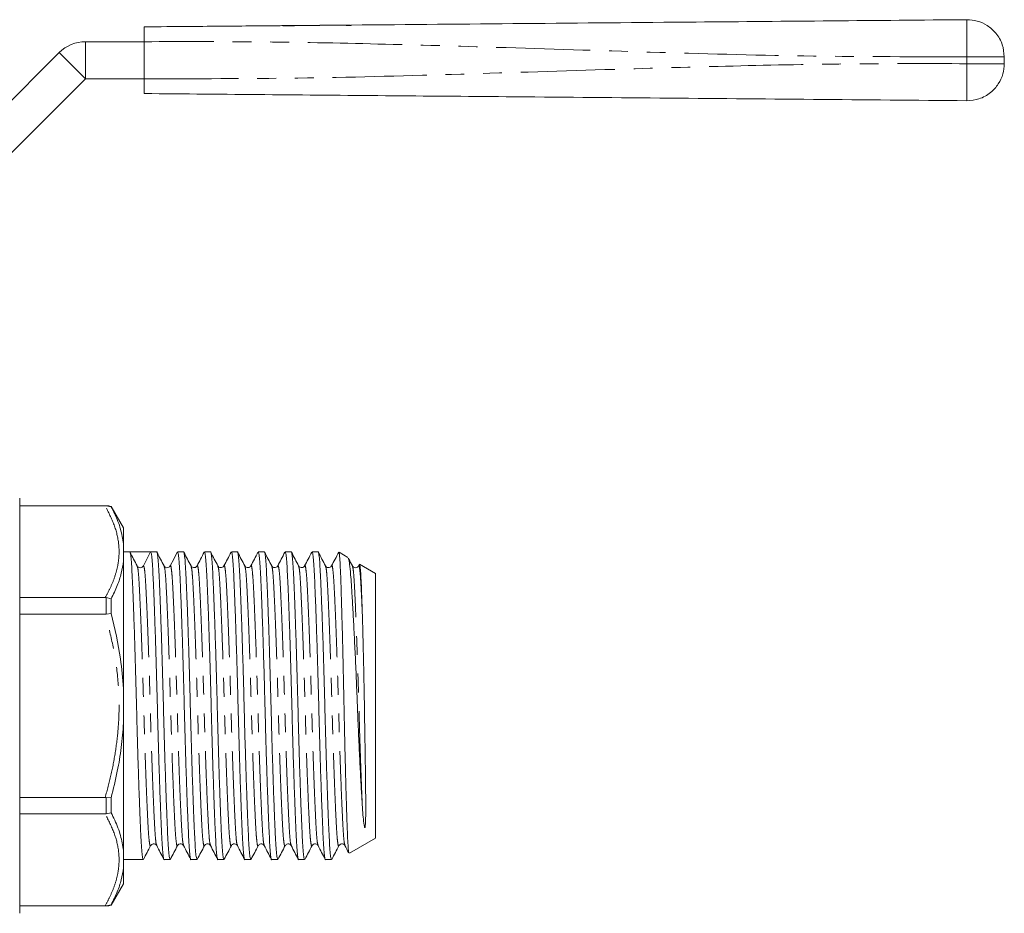
# Model space of a CAD drawing. Units: millimetres. Extents: x 144 to 263, y 96 to 251.
# Drawn here: x 197 to 263, y 191 to 251 of the extents above; entities that cross this region are included whole.
import ezdxf

# ---------------------------------------------------------------- set-up
doc = ezdxf.new("R2010")
doc.units = ezdxf.units.MM
doc.linetypes.add('PHANTOM', pattern=[12.7, 6.35, -1.27, 1.27, -1.27, 1.27, -1.27])

msp = doc.modelspace()

# ---------------------------------------------------------------- linework, layer by layer
at = {"color": 7, "linetype": 'Continuous', "lineweight": 15}
for p, q in [((210.38, 250.71), (210.432, 250.706)), ((210.469, 250.71), (210.405, 250.71)), ((210.432, 250.706), (210.485, 250.711)), ((216.429, 250.762), (216.775, 250.765)), ((216.429, 250.751), (216.429, 250.762)), ((216.781, 250.753), (216.429, 250.751)), ((216.781, 250.766), (216.781, 250.753)), ((218.544, 250.781), (218.844, 250.784)), ((218.544, 250.764), (218.544, 250.781)), ((218.897, 250.765), (218.544, 250.764)), ((218.897, 250.784), (218.897, 250.765)), ((200.97, 249.662), (204.932, 249.662)), ((204.932, 249.662), (204.932, 247.162)), ((191.935, 241.662), (199.203, 248.93)), ((262.932, 248.646), (262.932, 248.178)), ((193.703, 239.894), (200.97, 247.162)), ((200.97, 247.162), (204.932, 247.162)), ((196.535, 218.862), (196.535, 204.862)), ((202.37, 218.362), (196.535, 218.362)), ((202.301, 218.347), (196.535, 218.347)), ((202.301, 218.347), (202.37, 218.347)), ((202.37, 218.347), (202.702, 218.293)), ((203.535, 216.862), (202.702, 218.306)), ((202.702, 218.293), (202.702, 218.306)), ((203.535, 215.792), (203.535, 216.862)), ((203.535, 214.617), (203.535, 215.792)), ((203.959, 215.237), (203.535, 215.237)), ((204.662, 215.237), (203.959, 215.237)), ((205.365, 215.237), (204.883, 214.312)), ((205.773, 215.237), (205.365, 215.237)), ((207.587, 215.237), (207.179, 215.237)), ((209.401, 215.237), (208.993, 215.237)), ((211.215, 215.237), (210.807, 215.237)), ((213.029, 215.237), (212.621, 215.237)), ((214.843, 215.237), (214.435, 215.237)), ((216.657, 215.237), (216.249, 215.237)), ((218.661, 214.876), (218.071, 215.216)), ((203.535, 206.037), (203.535, 214.617)), ((204.463, 214.246), (204.46, 214.254)), ((204.485, 214.263), (204.466, 214.281)), ((206.274, 214.253), (206.272, 214.26)), ((206.681, 214.26), (206.679, 214.254)), ((208.088, 214.254), (208.086, 214.26)), ((209.902, 214.254), (209.9, 214.26)), ((210.309, 214.26), (210.307, 214.253)), ((212.123, 214.26), (212.121, 214.254)), ((213.53, 214.254), (213.528, 214.26)), ((213.937, 214.26), (213.935, 214.254)), ((215.344, 214.253), (215.342, 214.26)), ((215.751, 214.26), (215.749, 214.254)), ((217.158, 214.254), (217.156, 214.26)), ((217.565, 214.26), (217.563, 214.254)), ((218.972, 214.254), (218.97, 214.261)), ((219.426, 214.388), (219.376, 214.293)), ((220.535, 213.794), (219.459, 214.415)), ((220.535, 204.862), (220.535, 213.794)), ((196.535, 212.162), (202.301, 212.162)), ((202.37, 212.158), (202.301, 212.162)), ((202.37, 212.158), (202.702, 212.075)), ((202.702, 211.08), (202.702, 212.075)), ((202.301, 211.047), (196.535, 211.047)), ((202.301, 211.047), (202.37, 211.051)), ((202.37, 211.051), (202.702, 211.08)), ((203.535, 203.688), (203.535, 206.037)), ((196.535, 204.862), (196.535, 190.862)), ((220.535, 195.931), (220.535, 204.862)), ((203.535, 195.107), (203.535, 203.688)), ((196.535, 198.677), (202.301, 198.677)), ((202.37, 198.673), (202.301, 198.677)), ((202.37, 198.673), (202.702, 198.644)), ((202.702, 197.649), (202.702, 198.644)), ((202.301, 197.562), (196.535, 197.562)), ((202.301, 197.562), (202.37, 197.566)), ((202.702, 197.649), (202.37, 197.566)), ((218.766, 194.909), (220.535, 195.931)), ((205.367, 195.47), (205.365, 195.464)), ((205.774, 195.464), (205.772, 195.47)), ((207.588, 195.464), (207.586, 195.47)), ((208.995, 195.47), (208.993, 195.464)), ((209.402, 195.464), (209.4, 195.471)), ((210.809, 195.471), (210.807, 195.464)), ((211.197, 195.449), (211.214, 195.43)), ((212.623, 195.47), (212.621, 195.464)), ((213.03, 195.464), (213.028, 195.47)), ((214.437, 195.47), (214.435, 195.465)), ((214.844, 195.464), (214.842, 195.47)), ((216.658, 195.464), (216.656, 195.47)), ((218.065, 195.47), (218.063, 195.464)), ((203.535, 193.933), (203.535, 195.107)), ((203.535, 194.487), (204.866, 194.487)), ((203.535, 192.862), (203.535, 193.933)), ((206.272, 194.487), (206.68, 194.487)), ((208.086, 194.487), (208.494, 194.487)), ((209.9, 194.487), (210.308, 194.487)), ((211.714, 194.487), (212.122, 194.487)), ((213.528, 194.487), (213.936, 194.487)), ((215.342, 194.487), (215.75, 194.487)), ((217.156, 194.487), (217.564, 194.487)), ((202.702, 191.419), (203.535, 192.862)), ((196.535, 191.378), (202.301, 191.378)), ((196.535, 191.362), (202.37, 191.362)), ((202.37, 191.377), (202.301, 191.378)), ((202.702, 191.431), (202.37, 191.377)), ((202.702, 191.419), (202.702, 191.431))]:
    msp.add_line(p, q, dxfattribs=at)
at = {"color": 8, "linetype": 'PHANTOM', "lineweight": 0}
for p, q in [((200.97, 249.662), (200.97, 247.162)), ((199.203, 248.93), (200.97, 247.162)), ((260.41, 248.178), (260.41, 248.646)), ((202.37, 218.347), (202.37, 218.362)), ((202.37, 211.051), (202.37, 212.158)), ((202.37, 197.566), (202.37, 198.673)), ((202.37, 191.362), (202.37, 191.377))]:
    msp.add_line(p, q, dxfattribs=at)
at = {"color": 7, "linetype": 'Continuous', "lineweight": 15, "flags": 128}
msp.add_lwpolyline([(207.162, 215.221), (206.921, 214.758), (206.679, 214.294)], dxfattribs=at)
at = {"color": 7, "linetype": 'Continuous', "lineweight": 15}
for centre, radius, start, end in [((200.97, 247.162), 2.5, 90, 135), ((202.37, 217.362), 1, 70.62612, 90), ((204.662, 214.427), 0.249, 269.94687, 332.50966), ((202.37, 192.362), 1, 270, 289.37388)]:
    msp.add_arc(centre, radius, start, end, dxfattribs=at)
msp.add_ellipse((204.662, 204.862), major_axis=(334.763, 0), ratio=0.030992, start_param=1.568698, end_param=1.572894, dxfattribs=at)
for points, knots in [([(218.897, 250.784), (222.772, 250.818), (230.522, 250.885), (241.314, 250.98), (251.277, 251.067), (257.366, 251.12), (260.41, 251.146)], [0, 0, 0, 0, 0.280043, 0.560114, 0.780098, 1, 1, 1, 1]), ([(260.41, 251.146), (260.643, 251.129), (261.126, 251.094), (261.811, 250.776), (262.419, 250.238), (262.85, 249.497), (262.906, 248.922), (262.932, 248.646)], [0, 0, 0, 0, 0.176701, 0.367078, 0.563592, 0.790392, 1, 1, 1, 1]), ([(204.932, 250.662), (205.949, 250.671), (207.765, 250.687), (209.581, 250.703), (210.38, 250.71)], [0, 0, 0, 0, 0.5599862, 1, 1, 1, 1]), ([(204.932, 249.662), (204.932, 249.775), (204.932, 249.999), (204.932, 250.299), (204.932, 250.525), (204.932, 250.645), (204.932, 250.657), (204.932, 250.662)], [0, 0, 0, 0, 0.214697, 0.429396, 0.644085, 0.858771, 1, 1, 1, 1]), ([(210.485, 250.711), (211.175, 250.717), (212.407, 250.727), (213.64, 250.738), (214.182, 250.743)], [0, 0, 0, 0, 0.559982, 1, 1, 1, 1]), ([(213.961, 250.741), (213.969, 250.741), (213.986, 250.741), (214.188, 250.743), (214.478, 250.745), (214.688, 250.747), (214.793, 250.748)], [0, 0, 0, 0, 0.280657, 0.559885, 0.779849, 1, 1, 1, 1]), ([(214.794, 250.735), (214.65, 250.737), (214.435, 250.74), (214.245, 250.742), (214.182, 250.743)], [0, 0, 0, 0, 0.6681287, 1, 1, 1, 1]), ([(214.793, 250.748), (214.93, 250.749), (215.204, 250.752), (215.488, 250.754), (215.612, 250.755), (215.622, 250.755), (215.627, 250.755)], [0, 0, 0, 0, 0.2791, 0.558191, 0.778806, 1, 1, 1, 1]), ([(215.442, 250.754), (215.318, 250.749), (215.113, 250.742), (214.885, 250.737), (214.794, 250.735)], [0, 0, 0, 0, 0.6033562, 1, 1, 1, 1]), ([(215.442, 250.754), (215.626, 250.755), (215.955, 250.758), (216.284, 250.761), (216.429, 250.762)], [0, 0, 0, 0, 0.559994, 1, 1, 1, 1]), ([(216.781, 250.766), (217.11, 250.768), (217.698, 250.774), (218.285, 250.779), (218.544, 250.781)], [0, 0, 0, 0, 0.55999, 1, 1, 1, 1]), ([(262.932, 248.178), (262.913, 247.946), (262.874, 247.463), (262.55, 246.78), (262.006, 246.178), (261.261, 245.753), (260.687, 245.702), (260.41, 245.678)], [0, 0, 0, 0, 0.176702, 0.367077, 0.563593, 0.790391, 1, 1, 1, 1]), ([(204.932, 246.162), (204.932, 246.173), (204.932, 246.195), (204.932, 246.368), (204.932, 246.621), (204.932, 246.903), (204.932, 247.088), (204.932, 247.162)], [0, 0, 0, 0, 0.214698, 0.429397, 0.644085, 0.858771, 1, 1, 1, 1]), ([(260.41, 245.678), (256.959, 245.708), (250.054, 245.768), (239.698, 245.859), (230.082, 245.943), (221.206, 246.02), (213.069, 246.091), (207.644, 246.138), (204.932, 246.162)], [0, 0, 0, 0, 0.1866031, 0.3732868, 0.560022, 0.7067283, 0.8533877, 1, 1, 1, 1]), ([(203.535, 215.792), (203.479, 216.123), (203.366, 216.802), (203.039, 217.633), (202.785, 218.131), (202.702, 218.293)], [0, 0, 0, 0, 0.3910403, 0.8009382, 1, 1, 1, 1]), ([(204.866, 194.489), (204.851, 194.513), (204.819, 194.562), (204.772, 194.962), (204.729, 195.576), (204.689, 196.411), (204.644, 197.455), (204.597, 198.704), (204.549, 200.121), (204.501, 201.654), (204.455, 203.24), (204.414, 204.84), (204.372, 206.441), (204.326, 208.029), (204.279, 209.564), (204.23, 210.985), (204.183, 212.239), (204.138, 213.288), (204.098, 214.128), (204.055, 214.749), (204.008, 215.157), (203.976, 215.21), (203.96, 215.237)], [0, 0, 0, 0, 0.050431, 0.100881, 0.150081, 0.198369, 0.248047, 0.298783, 0.349954, 0.400907, 0.451003, 0.499667, 0.548331, 0.598426, 0.649379, 0.700551, 0.751286, 0.800965, 0.849253, 0.898452, 0.948902, 1, 1, 1, 1]), ([(204.46, 214.294), (204.379, 214.448), (204.218, 214.757), (204.057, 215.066), (203.976, 215.221)], [0, 0, 0, 0, 0.499951, 1, 1, 1, 1]), ([(205.365, 215.237), (205.381, 215.213), (205.413, 215.164), (205.459, 214.763), (205.503, 214.148), (205.543, 213.314), (205.587, 212.27), (205.635, 211.02), (205.683, 209.603), (205.731, 208.071), (205.777, 206.484), (205.818, 204.884), (205.86, 203.283), (205.905, 201.695), (205.953, 200.16), (206.002, 198.739), (206.049, 197.486), (206.094, 196.436), (206.134, 195.598), (206.177, 194.967), (206.223, 194.599), (206.256, 194.444), (206.272, 194.488), (206.272, 194.489)], [0, 0, 0, 0, 0.05103, 0.101412, 0.150547, 0.19877, 0.248382, 0.299051, 0.350154, 0.401039, 0.451068, 0.499667, 0.548266, 0.598295, 0.64918, 0.700283, 0.750952, 0.800564, 0.848787, 0.897922, 0.948304, 0.999334, 1, 1, 1, 1]), ([(206.68, 194.489), (206.665, 194.513), (206.633, 194.562), (206.586, 194.962), (206.543, 195.576), (206.503, 196.411), (206.458, 197.455), (206.411, 198.704), (206.363, 200.121), (206.315, 201.654), (206.269, 203.24), (206.228, 204.84), (206.186, 206.441), (206.14, 208.029), (206.093, 209.564), (206.044, 210.985), (205.997, 212.239), (205.952, 213.289), (205.912, 214.126), (205.869, 214.757), (205.822, 215.125), (205.79, 215.28), (205.774, 215.236), (205.773, 215.235)], [0, 0, 0, 0, 0.050398, 0.100814, 0.149981, 0.198236, 0.247882, 0.298584, 0.349721, 0.40064, 0.450702, 0.499334, 0.547965, 0.598028, 0.648946, 0.700084, 0.750786, 0.800431, 0.848687, 0.897854, 0.948269, 0.999334, 1, 1, 1, 1]), ([(206.274, 214.293), (206.194, 214.448), (206.033, 214.757), (205.871, 215.066), (205.791, 215.22)], [0, 0, 0, 0, 0.499952, 1, 1, 1, 1]), ([(207.179, 215.235), (207.195, 215.211), (207.227, 215.162), (207.273, 214.762), (207.317, 214.148), (207.357, 213.314), (207.401, 212.27), (207.449, 211.02), (207.497, 209.603), (207.545, 208.071), (207.591, 206.484), (207.632, 204.884), (207.674, 203.283), (207.719, 201.695), (207.767, 200.16), (207.816, 198.739), (207.863, 197.486), (207.908, 196.436), (207.948, 195.598), (207.991, 194.967), (208.037, 194.599), (208.07, 194.444), (208.086, 194.488), (208.086, 194.489)], [0, 0, 0, 0, 0.050398, 0.100814, 0.149981, 0.198236, 0.247882, 0.298584, 0.349721, 0.40064, 0.450702, 0.499334, 0.547965, 0.598028, 0.648946, 0.700084, 0.750786, 0.800431, 0.848687, 0.897854, 0.948269, 0.999334, 1, 1, 1, 1]), ([(208.494, 194.489), (208.479, 194.513), (208.447, 194.562), (208.4, 194.962), (208.357, 195.576), (208.317, 196.411), (208.272, 197.455), (208.225, 198.704), (208.177, 200.121), (208.129, 201.654), (208.083, 203.24), (208.042, 204.84), (208, 206.441), (207.954, 208.029), (207.907, 209.564), (207.858, 210.985), (207.811, 212.239), (207.766, 213.289), (207.726, 214.126), (207.683, 214.757), (207.636, 215.125), (207.604, 215.28), (207.588, 215.236), (207.587, 215.235)], [0, 0, 0, 0, 0.050398, 0.100814, 0.149981, 0.198236, 0.247882, 0.298584, 0.349721, 0.40064, 0.450702, 0.499334, 0.547965, 0.598028, 0.648946, 0.700084, 0.750786, 0.800431, 0.848687, 0.897854, 0.948269, 0.999334, 1, 1, 1, 1]), ([(208.088, 214.294), (208.007, 214.448), (207.846, 214.757), (207.685, 215.066), (207.604, 215.221)], [0, 0, 0, 0, 0.499952, 1, 1, 1, 1]), ([(208.977, 215.222), (208.896, 215.067), (208.735, 214.758), (208.574, 214.449), (208.493, 214.295)], [0, 0, 0, 0, 0.500048, 1, 1, 1, 1]), ([(208.993, 215.235), (209.009, 215.211), (209.041, 215.162), (209.087, 214.762), (209.131, 214.148), (209.171, 213.314), (209.215, 212.27), (209.263, 211.02), (209.311, 209.603), (209.359, 208.071), (209.405, 206.484), (209.446, 204.884), (209.488, 203.283), (209.533, 201.695), (209.581, 200.16), (209.63, 198.739), (209.677, 197.486), (209.722, 196.436), (209.762, 195.598), (209.805, 194.967), (209.851, 194.599), (209.884, 194.444), (209.9, 194.488), (209.9, 194.489)], [0, 0, 0, 0, 0.050398, 0.100814, 0.149981, 0.198236, 0.247882, 0.298584, 0.349721, 0.40064, 0.450702, 0.499334, 0.547965, 0.598028, 0.648946, 0.700084, 0.750786, 0.800431, 0.848687, 0.897854, 0.948269, 0.999334, 1, 1, 1, 1]), ([(210.308, 194.489), (210.293, 194.513), (210.261, 194.562), (210.214, 194.962), (210.171, 195.576), (210.131, 196.411), (210.086, 197.455), (210.039, 198.704), (209.991, 200.121), (209.943, 201.654), (209.897, 203.24), (209.856, 204.84), (209.814, 206.441), (209.768, 208.029), (209.721, 209.564), (209.672, 210.985), (209.625, 212.239), (209.58, 213.289), (209.54, 214.126), (209.497, 214.757), (209.45, 215.125), (209.418, 215.28), (209.402, 215.236), (209.401, 215.235)], [0, 0, 0, 0, 0.050398, 0.100814, 0.149981, 0.198236, 0.247882, 0.298584, 0.349721, 0.40064, 0.450702, 0.499334, 0.547965, 0.598028, 0.648946, 0.700084, 0.750786, 0.800431, 0.848687, 0.897854, 0.948269, 0.999334, 1, 1, 1, 1]), ([(209.902, 214.294), (209.821, 214.448), (209.66, 214.757), (209.499, 215.066), (209.418, 215.221)], [0, 0, 0, 0, 0.499951, 1, 1, 1, 1]), ([(210.79, 215.22), (210.709, 215.066), (210.548, 214.757), (210.387, 214.448), (210.306, 214.293)], [0, 0, 0, 0, 0.500049, 1, 1, 1, 1]), ([(210.807, 215.235), (210.823, 215.211), (210.855, 215.162), (210.901, 214.762), (210.945, 214.148), (210.985, 213.314), (211.029, 212.27), (211.077, 211.02), (211.125, 209.603), (211.173, 208.071), (211.219, 206.484), (211.26, 204.884), (211.302, 203.283), (211.347, 201.695), (211.395, 200.16), (211.444, 198.739), (211.491, 197.486), (211.536, 196.436), (211.576, 195.598), (211.619, 194.967), (211.665, 194.599), (211.698, 194.444), (211.714, 194.488), (211.714, 194.489)], [0, 0, 0, 0, 0.050398, 0.100814, 0.149981, 0.198236, 0.247882, 0.298584, 0.349721, 0.40064, 0.450702, 0.499334, 0.547965, 0.598028, 0.648946, 0.700084, 0.750786, 0.800431, 0.848687, 0.897854, 0.948269, 0.999334, 1, 1, 1, 1]), ([(212.122, 194.489), (212.107, 194.513), (212.075, 194.562), (212.028, 194.962), (211.985, 195.576), (211.945, 196.411), (211.9, 197.455), (211.853, 198.704), (211.805, 200.121), (211.757, 201.654), (211.711, 203.24), (211.67, 204.84), (211.628, 206.441), (211.582, 208.029), (211.535, 209.564), (211.486, 210.985), (211.439, 212.239), (211.394, 213.289), (211.354, 214.126), (211.311, 214.757), (211.264, 215.125), (211.232, 215.28), (211.216, 215.236), (211.215, 215.235)], [0, 0, 0, 0, 0.050398, 0.100814, 0.149981, 0.198236, 0.247882, 0.298584, 0.349721, 0.40064, 0.450702, 0.499334, 0.547965, 0.598028, 0.648946, 0.700084, 0.750786, 0.800431, 0.848687, 0.897854, 0.948269, 0.999334, 1, 1, 1, 1]), ([(211.715, 214.295), (211.635, 214.449), (211.474, 214.758), (211.312, 215.067), (211.232, 215.222)], [0, 0, 0, 0, 0.499952, 1, 1, 1, 1]), ([(212.604, 215.221), (212.524, 215.066), (212.363, 214.757), (212.201, 214.448), (212.121, 214.294)], [0, 0, 0, 0, 0.500048, 1, 1, 1, 1]), ([(212.621, 215.235), (212.637, 215.211), (212.669, 215.162), (212.715, 214.762), (212.759, 214.148), (212.799, 213.314), (212.843, 212.27), (212.891, 211.02), (212.939, 209.603), (212.987, 208.071), (213.033, 206.484), (213.074, 204.884), (213.116, 203.283), (213.161, 201.695), (213.209, 200.16), (213.258, 198.739), (213.305, 197.486), (213.35, 196.436), (213.39, 195.598), (213.433, 194.967), (213.479, 194.599), (213.512, 194.444), (213.528, 194.488), (213.528, 194.489)], [0, 0, 0, 0, 0.050398, 0.100814, 0.149981, 0.198236, 0.247882, 0.298584, 0.349721, 0.40064, 0.450702, 0.499334, 0.547965, 0.598028, 0.648946, 0.700084, 0.750786, 0.800431, 0.848687, 0.897854, 0.948269, 0.999334, 1, 1, 1, 1]), ([(213.936, 194.489), (213.921, 194.513), (213.889, 194.562), (213.842, 194.962), (213.799, 195.576), (213.759, 196.411), (213.714, 197.455), (213.667, 198.704), (213.619, 200.121), (213.571, 201.654), (213.525, 203.24), (213.484, 204.84), (213.442, 206.441), (213.396, 208.029), (213.349, 209.564), (213.3, 210.985), (213.253, 212.239), (213.208, 213.289), (213.168, 214.126), (213.125, 214.757), (213.078, 215.125), (213.046, 215.28), (213.03, 215.236), (213.029, 215.235)], [0, 0, 0, 0, 0.050398, 0.100814, 0.149981, 0.198236, 0.247882, 0.298584, 0.349721, 0.40064, 0.450702, 0.499334, 0.547965, 0.598028, 0.648946, 0.700084, 0.750786, 0.800431, 0.848687, 0.897854, 0.948269, 0.999334, 1, 1, 1, 1]), ([(213.53, 214.294), (213.449, 214.448), (213.288, 214.757), (213.127, 215.066), (213.046, 215.221)], [0, 0, 0, 0, 0.49995, 1, 1, 1, 1]), ([(214.418, 215.221), (214.338, 215.066), (214.177, 214.757), (214.015, 214.448), (213.935, 214.294)], [0, 0, 0, 0, 0.500048, 1, 1, 1, 1]), ([(214.435, 215.235), (214.451, 215.211), (214.483, 215.162), (214.529, 214.762), (214.573, 214.148), (214.613, 213.314), (214.657, 212.27), (214.705, 211.02), (214.753, 209.603), (214.801, 208.071), (214.847, 206.484), (214.888, 204.884), (214.93, 203.283), (214.975, 201.695), (215.023, 200.16), (215.072, 198.739), (215.119, 197.486), (215.164, 196.436), (215.204, 195.598), (215.247, 194.967), (215.293, 194.599), (215.326, 194.444), (215.342, 194.488), (215.342, 194.489)], [0, 0, 0, 0, 0.050398, 0.100814, 0.149981, 0.198236, 0.247882, 0.298584, 0.349721, 0.40064, 0.450702, 0.499334, 0.547965, 0.598028, 0.648946, 0.700084, 0.750786, 0.800431, 0.848687, 0.897854, 0.948269, 0.999334, 1, 1, 1, 1]), ([(215.75, 194.489), (215.735, 194.513), (215.703, 194.562), (215.656, 194.962), (215.613, 195.576), (215.573, 196.411), (215.528, 197.455), (215.481, 198.704), (215.433, 200.121), (215.385, 201.654), (215.339, 203.24), (215.298, 204.84), (215.256, 206.441), (215.21, 208.029), (215.163, 209.564), (215.114, 210.985), (215.067, 212.239), (215.022, 213.289), (214.982, 214.126), (214.939, 214.757), (214.892, 215.125), (214.86, 215.28), (214.844, 215.236), (214.843, 215.235)], [0, 0, 0, 0, 0.050398, 0.100814, 0.149981, 0.198236, 0.247882, 0.298584, 0.349721, 0.40064, 0.450702, 0.499334, 0.547965, 0.598028, 0.648946, 0.700084, 0.750786, 0.800431, 0.848687, 0.897854, 0.948269, 0.999334, 1, 1, 1, 1]), ([(215.344, 214.293), (215.264, 214.448), (215.103, 214.757), (214.941, 215.066), (214.861, 215.22)], [0, 0, 0, 0, 0.499952, 1, 1, 1, 1]), ([(216.232, 215.221), (216.152, 215.066), (215.991, 214.757), (215.829, 214.448), (215.749, 214.294)], [0, 0, 0, 0, 0.500048, 1, 1, 1, 1]), ([(216.249, 215.235), (216.265, 215.211), (216.297, 215.162), (216.343, 214.762), (216.387, 214.148), (216.427, 213.314), (216.471, 212.27), (216.519, 211.02), (216.567, 209.603), (216.615, 208.071), (216.661, 206.484), (216.702, 204.884), (216.744, 203.283), (216.789, 201.695), (216.837, 200.16), (216.886, 198.739), (216.933, 197.486), (216.978, 196.436), (217.018, 195.598), (217.061, 194.967), (217.107, 194.599), (217.14, 194.444), (217.156, 194.488), (217.156, 194.489)], [0, 0, 0, 0, 0.050398, 0.100814, 0.149981, 0.198236, 0.247882, 0.298584, 0.349721, 0.40064, 0.450702, 0.499334, 0.547965, 0.598028, 0.648946, 0.700084, 0.750786, 0.800431, 0.848687, 0.897854, 0.948269, 0.999334, 1, 1, 1, 1]), ([(217.564, 194.489), (217.549, 194.513), (217.517, 194.562), (217.47, 194.962), (217.427, 195.576), (217.387, 196.411), (217.342, 197.455), (217.295, 198.704), (217.247, 200.121), (217.199, 201.654), (217.153, 203.24), (217.112, 204.84), (217.07, 206.441), (217.024, 208.029), (216.977, 209.564), (216.928, 210.985), (216.881, 212.239), (216.836, 213.289), (216.796, 214.126), (216.753, 214.757), (216.706, 215.125), (216.674, 215.28), (216.658, 215.236), (216.657, 215.235)], [0, 0, 0, 0, 0.050398, 0.100814, 0.149981, 0.198236, 0.247882, 0.298584, 0.349721, 0.40064, 0.450702, 0.499334, 0.547965, 0.598028, 0.648946, 0.700084, 0.750786, 0.800431, 0.848687, 0.897854, 0.948269, 0.999334, 1, 1, 1, 1]), ([(217.158, 214.294), (217.077, 214.448), (216.916, 214.757), (216.755, 215.067), (216.674, 215.221)], [0, 0, 0, 0, 0.499952, 1, 1, 1, 1]), ([(218.046, 215.221), (217.966, 215.066), (217.805, 214.757), (217.643, 214.448), (217.563, 214.294)], [0, 0, 0, 0, 0.500048, 1, 1, 1, 1]), ([(218.741, 194.936), (218.737, 194.936), (218.721, 194.933), (218.693, 195.185), (218.657, 195.712), (218.623, 196.525), (218.587, 197.575), (218.548, 198.828), (218.509, 200.27), (218.47, 201.838), (218.432, 203.51), (218.399, 205.209), (218.363, 206.917), (218.326, 208.535), (218.288, 210.05), (218.251, 211.402), (218.215, 212.601), (218.18, 213.613), (218.147, 214.422), (218.11, 214.953), (218.08, 215.212), (218.062, 215.196), (218.057, 215.191)], [0, 0, 0, 0, 0.014751, 0.065565, 0.118389, 0.172741, 0.225709, 0.280179, 0.333712, 0.388797, 0.442332, 0.49742, 0.551016, 0.606128, 0.657619, 0.710449, 0.76194, 0.81477, 0.869011, 0.924788, 0.977278, 1, 1, 1, 1]), ([(202.702, 212.075), (202.848, 212.378), (203.125, 212.948), (203.407, 213.798), (203.492, 214.344), (203.535, 214.617)], [0, 0, 0, 0, 0.360943, 0.67972, 1, 1, 1, 1]), ([(218.684, 214.811), (218.7, 214.783), (218.739, 214.713), (218.802, 214.279), (218.869, 213.565), (218.934, 212.582), (219.005, 211.395), (219.078, 210.022), (219.151, 208.534), (219.224, 206.934), (219.291, 205.297), (219.356, 203.637), (219.426, 202.046), (219.499, 200.546), (219.571, 199.228), (219.616, 198.491), (219.638, 198.146)], [0, 0, 0, 0, 0.048049, 0.122412, 0.198932, 0.273293, 0.349923, 0.422522, 0.497232, 0.569747, 0.644366, 0.716879, 0.791597, 0.862491, 0.935454, 1, 1, 1, 1]), ([(218.972, 214.294), (218.891, 214.448), (218.8, 214.623), (218.709, 214.798), (218.698, 214.818)], [0, 0, 0, 0, 0.8837712, 1, 1, 1, 1]), ([(204.662, 214.178), (204.614, 214.185), (204.548, 214.194), (204.519, 214.228), (204.512, 214.236)], [0, 0, 0, 0, 0.742555, 1, 1, 1, 1]), ([(206.679, 214.294), (206.655, 214.261), (206.609, 214.196), (206.398, 214.156), (206.322, 214.24), (206.274, 214.294)], [0, 0, 0, 0, 0.269711, 0.531141, 1, 1, 1, 1]), ([(208.493, 214.294), (208.449, 214.242), (208.379, 214.16), (208.164, 214.191), (208.114, 214.259), (208.088, 214.294)], [0, 0, 0, 0, 0.45429, 0.7195, 1, 1, 1, 1]), ([(210.307, 214.294), (210.281, 214.259), (210.231, 214.191), (210.016, 214.16), (209.946, 214.242), (209.902, 214.294)], [0, 0, 0, 0, 0.280474, 0.545668, 1, 1, 1, 1]), ([(212.121, 214.294), (212.077, 214.242), (212.007, 214.16), (211.792, 214.191), (211.742, 214.259), (211.716, 214.294)], [0, 0, 0, 0, 0.454268, 0.71948, 1, 1, 1, 1]), ([(213.935, 214.294), (213.909, 214.259), (213.859, 214.191), (213.644, 214.16), (213.574, 214.242), (213.53, 214.294)], [0, 0, 0, 0, 0.2805255, 0.5457417, 1, 1, 1, 1]), ([(215.749, 214.294), (215.705, 214.242), (215.635, 214.16), (215.42, 214.191), (215.37, 214.259), (215.344, 214.294)], [0, 0, 0, 0, 0.454389, 0.719569, 1, 1, 1, 1]), ([(217.563, 214.294), (217.537, 214.259), (217.487, 214.191), (217.272, 214.16), (217.202, 214.242), (217.158, 214.294)], [0, 0, 0, 0, 0.280465, 0.545666, 1, 1, 1, 1]), ([(219.36, 214.275), (219.345, 214.255), (219.31, 214.207), (219.182, 214.163), (219.036, 214.204), (218.993, 214.264), (218.972, 214.294)], [0, 0, 0, 0, 0.192864, 0.459025, 0.730335, 1, 1, 1, 1]), ([(219.638, 211.113), (219.625, 211.493), (219.6, 212.265), (219.566, 213.163), (219.531, 213.856), (219.494, 214.258), (219.467, 214.431), (219.454, 214.406), (219.451, 214.402)], [0, 0, 0, 0, 0.194459, 0.394556, 0.588996, 0.788909, 0.965192, 1, 1, 1, 1]), ([(203.535, 206.037), (203.481, 206.703), (203.343, 208.405), (202.944, 210.068), (202.702, 211.08)], [0, 0, 0, 0, 0.391121, 1, 1, 1, 1]), ([(219.638, 198.146), (219.645, 198.034), (219.667, 197.698), (219.711, 197.202), (219.744, 196.835), (219.791, 196.673), (219.802, 196.654), (219.808, 196.652), (219.81, 196.652), (219.811, 196.652), (219.812, 196.652), (219.813, 196.653), (219.815, 196.654), (219.817, 196.657), (219.824, 196.669), (219.835, 196.712), (219.854, 196.874), (219.864, 197.188), (219.87, 197.673), (219.87, 198.405), (219.862, 199.421), (219.844, 200.773), (219.826, 201.992), (219.806, 203.252), (219.789, 204.287), (219.769, 205.585), (219.745, 206.878), (219.718, 208.128), (219.692, 209.211), (219.667, 210.153), (219.648, 210.791), (219.638, 211.113)], [0, 0, 0, 0, 0.025603, 0.076868, 0.128158, 0.134562, 0.136168, 0.136378, 0.136511, 0.136592, 0.136657, 0.136722, 0.136805, 0.136953, 0.137443, 0.139755, 0.148938, 0.185633, 0.229021, 0.272281, 0.353526, 0.434173, 0.514504, 0.554565, 0.634593, 0.674504, 0.754527, 0.834551, 0.874461, 0.936707, 1, 1, 1, 1]), ([(202.702, 198.644), (202.848, 199.242), (203.125, 200.369), (203.407, 202.055), (203.492, 203.143), (203.535, 203.688)], [0, 0, 0, 0, 0.360965, 0.679731, 1, 1, 1, 1]), ([(203.535, 195.107), (203.479, 195.441), (203.366, 196.126), (203.039, 196.973), (202.785, 197.483), (202.702, 197.649)], [0, 0, 0, 0, 0.3910404, 0.8009382, 1, 1, 1, 1]), ([(204.883, 194.503), (204.964, 194.658), (205.125, 194.967), (205.286, 195.276), (205.367, 195.43)], [0, 0, 0, 0, 0.5000489, 1, 1, 1, 1]), ([(205.367, 195.43), (205.411, 195.482), (205.481, 195.564), (205.696, 195.533), (205.746, 195.465), (205.772, 195.43)], [0, 0, 0, 0, 0.454262, 0.719475, 1, 1, 1, 1]), ([(205.772, 195.43), (205.852, 195.276), (206.014, 194.967), (206.175, 194.658), (206.255, 194.503)], [0, 0, 0, 0, 0.499952, 1, 1, 1, 1]), ([(206.697, 194.502), (206.777, 194.657), (206.939, 194.966), (207.1, 195.275), (207.18, 195.429)], [0, 0, 0, 0, 0.5000483, 1, 1, 1, 1]), ([(207.181, 195.43), (207.207, 195.465), (207.257, 195.533), (207.472, 195.564), (207.542, 195.482), (207.586, 195.43)], [0, 0, 0, 0, 0.280454, 0.545642, 1, 1, 1, 1]), ([(207.586, 195.43), (207.666, 195.276), (207.828, 194.967), (207.989, 194.658), (208.069, 194.503)], [0, 0, 0, 0, 0.499952, 1, 1, 1, 1]), ([(208.511, 194.503), (208.592, 194.658), (208.753, 194.967), (208.914, 195.276), (208.995, 195.43)], [0, 0, 0, 0, 0.500049, 1, 1, 1, 1]), ([(208.995, 195.43), (209.039, 195.482), (209.109, 195.564), (209.324, 195.533), (209.374, 195.465), (209.4, 195.43)], [0, 0, 0, 0, 0.454309, 0.719515, 1, 1, 1, 1]), ([(209.399, 195.431), (209.48, 195.277), (209.641, 194.968), (209.802, 194.659), (209.883, 194.504)], [0, 0, 0, 0, 0.499951, 1, 1, 1, 1]), ([(210.326, 194.504), (210.406, 194.659), (210.568, 194.968), (210.729, 195.277), (210.809, 195.431)], [0, 0, 0, 0, 0.500048, 1, 1, 1, 1]), ([(210.809, 195.43), (210.832, 195.462), (210.878, 195.524), (211.026, 195.561), (211.136, 195.523), (211.163, 195.489), (211.169, 195.481)], [0, 0, 0, 0, 0.312364, 0.620718, 0.916568, 1, 1, 1, 1]), ([(211.214, 195.431), (211.294, 195.276), (211.455, 194.967), (211.617, 194.658), (211.697, 194.504)], [0, 0, 0, 0, 0.499951, 1, 1, 1, 1]), ([(212.139, 194.503), (212.22, 194.658), (212.381, 194.967), (212.542, 195.276), (212.623, 195.43)], [0, 0, 0, 0, 0.499957, 1, 1, 1, 1]), ([(212.623, 195.43), (212.667, 195.482), (212.737, 195.564), (212.952, 195.533), (213.002, 195.465), (213.028, 195.43)], [0, 0, 0, 0, 0.454441, 0.719617, 1, 1, 1, 1]), ([(213.028, 195.43), (213.108, 195.276), (213.27, 194.967), (213.431, 194.658), (213.511, 194.503)], [0, 0, 0, 0, 0.499952, 1, 1, 1, 1]), ([(213.953, 194.503), (214.034, 194.658), (214.195, 194.967), (214.356, 195.276), (214.437, 195.43)], [0, 0, 0, 0, 0.500048, 1, 1, 1, 1]), ([(214.437, 195.43), (214.482, 195.483), (214.554, 195.565), (214.768, 195.532), (214.817, 195.465), (214.842, 195.43)], [0, 0, 0, 0, 0.458663, 0.722739, 1, 1, 1, 1]), ([(214.842, 195.43), (214.922, 195.276), (215.084, 194.967), (215.245, 194.658), (215.325, 194.503)], [0, 0, 0, 0, 0.499953, 1, 1, 1, 1]), ([(215.767, 194.502), (215.847, 194.657), (216.009, 194.966), (216.17, 195.275), (216.25, 195.429)], [0, 0, 0, 0, 0.500047, 1, 1, 1, 1]), ([(216.251, 195.43), (216.277, 195.465), (216.327, 195.533), (216.542, 195.564), (216.612, 195.482), (216.656, 195.43)], [0, 0, 0, 0, 0.280512, 0.545725, 1, 1, 1, 1]), ([(216.656, 195.43), (216.736, 195.276), (216.898, 194.967), (217.059, 194.658), (217.139, 194.503)], [0, 0, 0, 0, 0.499952, 1, 1, 1, 1]), ([(217.581, 194.503), (217.662, 194.658), (217.823, 194.967), (217.984, 195.276), (218.065, 195.43)], [0, 0, 0, 0, 0.500049, 1, 1, 1, 1]), ([(218.065, 195.43), (218.109, 195.482), (218.179, 195.564), (218.394, 195.533), (218.444, 195.465), (218.47, 195.43)], [0, 0, 0, 0, 0.45431, 0.719509, 1, 1, 1, 1]), ([(218.47, 195.43), (218.551, 195.275), (218.638, 195.109), (218.724, 194.943), (218.73, 194.931)], [0, 0, 0, 0, 0.929183, 1, 1, 1, 1]), ([(202.702, 191.431), (202.848, 191.727), (203.125, 192.284), (203.407, 193.119), (203.492, 193.661), (203.535, 193.933)], [0, 0, 0, 0, 0.3609431, 0.6797199, 1, 1, 1, 1])]:
    msp.add_open_spline(points, degree=3, knots=knots, dxfattribs=at)
at = {"color": 8, "linetype": 'PHANTOM', "lineweight": 0}
for points, knots in [([(260.41, 251.146), (260.409, 251.128), (260.405, 251.089), (260.402, 250.768), (260.401, 250.23), (260.404, 249.492), (260.408, 248.921), (260.41, 248.646)], [0, 0, 0, 0, 0.176814, 0.36715, 0.56355, 0.790274, 1, 1, 1, 1]), ([(260.41, 248.646), (256.959, 248.646), (250.054, 248.647), (239.698, 248.927), (230.082, 249.242), (221.206, 249.504), (213.069, 249.677), (207.644, 249.667), (204.932, 249.662)], [0, 0, 0, 0, 0.1866031, 0.3732868, 0.560022, 0.7067283, 0.8533877, 1, 1, 1, 1]), ([(262.932, 248.646), (262.913, 248.646), (262.874, 248.646), (262.55, 248.646), (262.006, 248.646), (261.261, 248.646), (260.687, 248.646), (260.41, 248.646)], [0, 0, 0, 0, 0.176701, 0.367077, 0.563592, 0.790391, 1, 1, 1, 1]), ([(204.932, 247.162), (208.384, 247.162), (215.289, 247.162), (225.645, 247.443), (235.26, 247.757), (244.137, 248.02), (252.274, 248.193), (257.698, 248.183), (260.41, 248.178)], [0, 0, 0, 0, 0.186603, 0.373287, 0.560022, 0.706728, 0.853388, 1, 1, 1, 1]), ([(260.41, 248.178), (260.409, 247.947), (260.405, 247.467), (260.402, 246.787), (260.401, 246.186), (260.404, 245.759), (260.408, 245.704), (260.41, 245.678)], [0, 0, 0, 0, 0.176814, 0.36715, 0.563551, 0.790274, 1, 1, 1, 1]), ([(262.932, 248.178), (262.913, 248.178), (262.874, 248.178), (262.55, 248.178), (262.006, 248.178), (261.261, 248.178), (260.687, 248.178), (260.41, 248.178)], [0, 0, 0, 0, 0.176701, 0.367077, 0.563592, 0.790391, 1, 1, 1, 1]), ([(202.301, 212.162), (202.415, 212.373), (202.658, 212.823), (202.944, 213.524), (203.153, 214.266), (203.25, 215.019), (203.221, 215.958), (202.955, 217.078), (202.52, 217.922), (202.301, 218.347)], [0, 0, 0, 0, 0.104506, 0.223069, 0.341608, 0.462548, 0.583482, 0.790347, 1, 1, 1, 1]), ([(205.365, 195.464), (205.36, 195.444), (205.334, 195.348), (205.289, 195.555), (205.231, 196.077), (205.181, 196.949), (205.126, 198.113), (205.067, 199.563), (205.006, 201.233), (204.948, 203.024), (204.895, 204.855), (204.843, 206.687), (204.784, 208.478), (204.724, 210.15), (204.664, 211.601), (204.609, 212.772), (204.559, 213.629), (204.509, 214.149), (204.476, 214.218), (204.463, 214.246)], [0, 0, 0, 0, 0.01744, 0.081499, 0.144299, 0.20506, 0.267182, 0.330957, 0.395158, 0.458512, 0.51984, 0.581168, 0.644521, 0.708723, 0.772497, 0.83462, 0.89538, 0.958181, 1, 1, 1, 1]), ([(205.772, 195.47), (205.758, 195.499), (205.724, 195.568), (205.673, 196.095), (205.623, 196.953), (205.567, 198.123), (205.508, 199.574), (205.448, 201.246), (205.389, 203.037), (205.337, 204.869), (205.284, 206.701), (205.226, 208.491), (205.165, 210.161), (205.106, 211.611), (205.051, 212.778), (205, 213.639), (204.943, 214.204), (204.903, 214.276), (204.883, 214.312)], [0, 0, 0, 0, 0.045423, 0.109147, 0.170801, 0.233838, 0.29855, 0.363696, 0.427981, 0.490211, 0.552441, 0.616727, 0.681872, 0.746585, 0.809621, 0.871275, 0.934999, 1, 1, 1, 1]), ([(207.18, 195.469), (207.174, 195.446), (207.149, 195.348), (207.103, 195.554), (207.045, 196.077), (206.995, 196.949), (206.94, 198.113), (206.881, 199.563), (206.82, 201.233), (206.762, 203.024), (206.709, 204.855), (206.657, 206.687), (206.598, 208.478), (206.538, 210.15), (206.478, 211.601), (206.423, 212.771), (206.373, 213.629), (206.322, 214.155), (206.288, 214.224), (206.274, 214.253)], [0, 0, 0, 0, 0.0187607, 0.0825721, 0.1451303, 0.2056565, 0.2675395, 0.3310681, 0.3950219, 0.458131, 0.5192225, 0.5803141, 0.6434232, 0.707377, 0.7709056, 0.8327886, 0.8933148, 0.955873, 1, 1, 1, 1]), ([(207.586, 195.47), (207.572, 195.499), (207.538, 195.568), (207.487, 196.095), (207.437, 196.953), (207.381, 198.123), (207.322, 199.574), (207.262, 201.246), (207.203, 203.037), (207.151, 204.869), (207.098, 206.701), (207.04, 208.491), (206.979, 210.161), (206.92, 211.612), (206.865, 212.776), (206.814, 213.647), (206.757, 214.17), (206.712, 214.376), (206.686, 214.281), (206.681, 214.26)], [0, 0, 0, 0, 0.0446068, 0.1072333, 0.1678257, 0.2297763, 0.2933744, 0.357398, 0.4205761, 0.4817344, 0.5428928, 0.6060709, 0.6700945, 0.7336926, 0.7956432, 0.8562356, 0.9188621, 0.9827433, 1, 1, 1, 1]), ([(208.993, 195.464), (208.988, 195.444), (208.962, 195.348), (208.917, 195.555), (208.859, 196.077), (208.809, 196.949), (208.754, 198.113), (208.695, 199.563), (208.634, 201.233), (208.576, 203.024), (208.523, 204.855), (208.471, 206.687), (208.412, 208.478), (208.352, 210.15), (208.292, 211.601), (208.237, 212.771), (208.187, 213.629), (208.136, 214.156), (208.102, 214.225), (208.088, 214.254)], [0, 0, 0, 0, 0.017386, 0.08126, 0.143879, 0.204464, 0.266407, 0.329997, 0.394013, 0.457183, 0.518334, 0.579485, 0.642656, 0.706671, 0.770262, 0.832205, 0.89279, 0.955409, 1, 1, 1, 1]), ([(209.4, 195.471), (209.386, 195.5), (209.352, 195.569), (209.301, 196.095), (209.251, 196.953), (209.195, 198.123), (209.136, 199.574), (209.076, 201.246), (209.017, 203.037), (208.965, 204.869), (208.912, 206.701), (208.854, 208.491), (208.793, 210.161), (208.734, 211.612), (208.679, 212.776), (208.628, 213.647), (208.571, 214.17), (208.525, 214.377), (208.499, 214.278), (208.493, 214.256)], [0, 0, 0, 0, 0.04409, 0.106646, 0.167171, 0.229052, 0.292579, 0.356531, 0.419638, 0.480728, 0.541818, 0.604925, 0.668877, 0.732404, 0.794285, 0.85481, 0.917366, 0.981176, 1, 1, 1, 1]), ([(210.807, 195.464), (210.801, 195.444), (210.776, 195.348), (210.731, 195.555), (210.673, 196.077), (210.623, 196.949), (210.568, 198.113), (210.509, 199.563), (210.448, 201.233), (210.39, 203.024), (210.337, 204.855), (210.285, 206.687), (210.226, 208.478), (210.166, 210.15), (210.106, 211.601), (210.051, 212.771), (210.001, 213.629), (209.95, 214.156), (209.916, 214.225), (209.902, 214.254)], [0, 0, 0, 0, 0.017204, 0.081089, 0.143719, 0.204315, 0.26627, 0.329871, 0.393899, 0.457081, 0.518243, 0.579405, 0.642587, 0.706614, 0.770216, 0.83217, 0.892766, 0.955397, 1, 1, 1, 1]), ([(211.216, 195.463), (211.201, 195.493), (211.167, 195.563), (211.115, 196.094), (211.065, 196.953), (211.009, 198.123), (210.95, 199.574), (210.89, 201.246), (210.831, 203.037), (210.779, 204.869), (210.726, 206.701), (210.668, 208.491), (210.607, 210.161), (210.548, 211.612), (210.493, 212.776), (210.442, 213.647), (210.385, 214.17), (210.34, 214.376), (210.314, 214.28), (210.309, 214.26)], [0, 0, 0, 0, 0.046814, 0.109292, 0.16974, 0.231543, 0.29499, 0.358861, 0.421889, 0.482902, 0.543915, 0.606942, 0.670814, 0.734261, 0.796064, 0.856512, 0.91899, 0.982719, 1, 1, 1, 1]), ([(212.621, 195.464), (212.616, 195.444), (212.59, 195.348), (212.545, 195.555), (212.487, 196.077), (212.437, 196.949), (212.382, 198.113), (212.323, 199.563), (212.262, 201.233), (212.204, 203.024), (212.151, 204.855), (212.099, 206.687), (212.04, 208.478), (211.98, 210.15), (211.92, 211.601), (211.865, 212.771), (211.815, 213.63), (211.764, 214.157), (211.73, 214.227), (211.715, 214.256)], [0, 0, 0, 0, 0.017381, 0.081222, 0.143809, 0.204364, 0.266275, 0.329833, 0.393817, 0.456955, 0.518075, 0.579195, 0.642333, 0.706317, 0.769875, 0.831787, 0.892341, 0.954928, 1, 1, 1, 1]), ([(213.028, 195.47), (213.014, 195.499), (212.98, 195.568), (212.929, 196.095), (212.879, 196.953), (212.823, 198.123), (212.764, 199.574), (212.704, 201.246), (212.645, 203.037), (212.593, 204.869), (212.54, 206.701), (212.482, 208.491), (212.421, 210.161), (212.362, 211.612), (212.307, 212.776), (212.256, 213.647), (212.199, 214.17), (212.154, 214.376), (212.128, 214.28), (212.123, 214.26)], [0, 0, 0, 0, 0.044601, 0.107219, 0.167803, 0.229746, 0.293335, 0.35735, 0.420519, 0.481669, 0.542819, 0.605989, 0.670003, 0.733593, 0.795535, 0.856119, 0.918737, 0.982609, 1, 1, 1, 1]), ([(214.435, 195.465), (214.43, 195.444), (214.404, 195.348), (214.359, 195.555), (214.301, 196.077), (214.251, 196.949), (214.196, 198.113), (214.137, 199.563), (214.076, 201.233), (214.018, 203.024), (213.965, 204.855), (213.913, 206.687), (213.854, 208.478), (213.794, 210.15), (213.734, 211.601), (213.679, 212.771), (213.629, 213.629), (213.578, 214.156), (213.544, 214.225), (213.53, 214.254)], [0, 0, 0, 0, 0.017423, 0.081292, 0.143907, 0.204488, 0.266427, 0.330013, 0.394024, 0.457191, 0.518337, 0.579484, 0.64265, 0.706662, 0.770248, 0.832187, 0.892768, 0.955383, 1, 1, 1, 1]), ([(214.842, 195.47), (214.828, 195.499), (214.794, 195.568), (214.743, 196.095), (214.693, 196.953), (214.637, 198.123), (214.578, 199.574), (214.518, 201.246), (214.459, 203.037), (214.407, 204.869), (214.354, 206.701), (214.296, 208.491), (214.235, 210.161), (214.176, 211.612), (214.121, 212.776), (214.07, 213.647), (214.013, 214.17), (213.968, 214.376), (213.942, 214.28), (213.937, 214.26)], [0, 0, 0, 0, 0.0446233, 0.1072448, 0.1678323, 0.2297779, 0.2933708, 0.3573893, 0.4205622, 0.4817157, 0.5428691, 0.606042, 0.6700605, 0.7336535, 0.7955991, 0.8561866, 0.9188081, 0.9826841, 1, 1, 1, 1]), ([(216.25, 195.469), (216.244, 195.446), (216.219, 195.348), (216.173, 195.554), (216.115, 196.077), (216.065, 196.949), (216.01, 198.113), (215.951, 199.563), (215.89, 201.233), (215.832, 203.024), (215.779, 204.855), (215.727, 206.687), (215.668, 208.478), (215.608, 210.15), (215.548, 211.601), (215.493, 212.771), (215.443, 213.629), (215.392, 214.155), (215.358, 214.224), (215.344, 214.253)], [0, 0, 0, 0, 0.018761, 0.082574, 0.145134, 0.205662, 0.267546, 0.331077, 0.395032, 0.458143, 0.519236, 0.580329, 0.643439, 0.707395, 0.770925, 0.832809, 0.893337, 0.955897, 1, 1, 1, 1]), ([(216.656, 195.47), (216.642, 195.499), (216.608, 195.568), (216.557, 196.095), (216.507, 196.953), (216.451, 198.123), (216.392, 199.574), (216.332, 201.246), (216.273, 203.037), (216.221, 204.869), (216.168, 206.701), (216.11, 208.491), (216.049, 210.161), (215.99, 211.612), (215.935, 212.776), (215.884, 213.647), (215.827, 214.17), (215.782, 214.376), (215.756, 214.28), (215.751, 214.26)], [0, 0, 0, 0, 0.044637, 0.107252, 0.167833, 0.229772, 0.293359, 0.357371, 0.420537, 0.481685, 0.542832, 0.605998, 0.67001, 0.733597, 0.795536, 0.856117, 0.918732, 0.982602, 1, 1, 1, 1]), ([(218.063, 195.464), (218.058, 195.444), (218.032, 195.348), (217.987, 195.555), (217.929, 196.077), (217.879, 196.949), (217.824, 198.113), (217.765, 199.563), (217.704, 201.233), (217.646, 203.024), (217.593, 204.855), (217.541, 206.687), (217.482, 208.478), (217.422, 210.15), (217.362, 211.601), (217.307, 212.771), (217.257, 213.629), (217.206, 214.156), (217.172, 214.225), (217.158, 214.254)], [0, 0, 0, 0, 0.0173936, 0.0812632, 0.1438784, 0.2044597, 0.2663991, 0.3299856, 0.3939977, 0.4571642, 0.5183115, 0.5794588, 0.6426254, 0.7066374, 0.7702239, 0.8321633, 0.8927446, 0.9553598, 1, 1, 1, 1]), ([(218.47, 195.469), (218.456, 195.498), (218.422, 195.567), (218.371, 196.095), (218.321, 196.953), (218.265, 198.123), (218.206, 199.574), (218.146, 201.246), (218.087, 203.037), (218.035, 204.869), (217.982, 206.701), (217.924, 208.491), (217.863, 210.161), (217.804, 211.612), (217.749, 212.776), (217.698, 213.647), (217.641, 214.17), (217.596, 214.376), (217.57, 214.281), (217.565, 214.26)], [0, 0, 0, 0, 0.045013, 0.10761, 0.168174, 0.230095, 0.293663, 0.357656, 0.420805, 0.481934, 0.543064, 0.606212, 0.670205, 0.733773, 0.795695, 0.856259, 0.918856, 0.982707, 1, 1, 1, 1]), ([(219.638, 198.146), (219.618, 198.613), (219.579, 199.551), (219.518, 201.237), (219.46, 203.023), (219.407, 204.856), (219.355, 206.687), (219.296, 208.478), (219.236, 210.15), (219.176, 211.601), (219.121, 212.771), (219.071, 213.629), (219.02, 214.156), (218.986, 214.225), (218.972, 214.254)], [0, 0, 0, 0, 0.086678, 0.173936, 0.260041, 0.343394, 0.426754, 0.512868, 0.600134, 0.68682, 0.771261, 0.85385, 0.939212, 1, 1, 1, 1]), ([(219.638, 211.113), (219.631, 211.27), (219.605, 211.877), (219.563, 212.774), (219.512, 213.647), (219.455, 214.171), (219.409, 214.377), (219.383, 214.277), (219.377, 214.253)], [0, 0, 0, 0, 0.0746, 0.287884, 0.496492, 0.712104, 0.932034, 1, 1, 1, 1]), ([(202.301, 198.677), (202.435, 199.178), (202.703, 200.179), (202.999, 201.716), (203.191, 203.279), (203.268, 205.081), (203.15, 207.026), (202.816, 209.094), (202.473, 210.394), (202.301, 211.047)], [0, 0, 0, 0, 0.123888, 0.24775, 0.373873, 0.499975, 0.678611, 0.838743, 1, 1, 1, 1]), ([(202.301, 191.378), (202.415, 191.589), (202.658, 192.039), (202.944, 192.739), (203.153, 193.481), (203.25, 194.234), (203.221, 195.173), (202.955, 196.293), (202.52, 197.137), (202.301, 197.562)], [0, 0, 0, 0, 0.104506, 0.223069, 0.341608, 0.462548, 0.583482, 0.790347, 1, 1, 1, 1])]:
    msp.add_open_spline(points, degree=3, knots=knots, dxfattribs=at)

doc.saveas('drawing.dxf')
